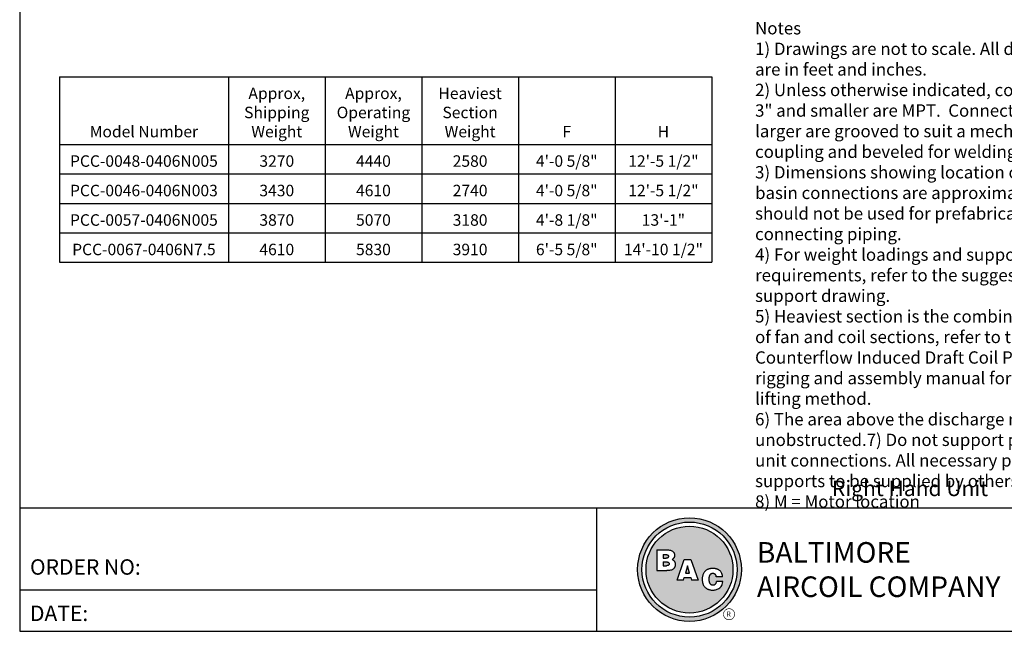
# Model space of a CAD drawing. Extents: x 0 to 1000, y 0 to 750.
# Drawn here: x 0 to 598, y 0 to 371 of the extents above; entities that cross this region are included whole.
import ezdxf
from ezdxf.enums import TextEntityAlignment as Align

# ---------------------------------------------------------------- set-up
doc = ezdxf.new("R2010")
doc.units = 0
doc.header["$LTSCALE"] = 32
doc.header["$MEASUREMENT"] = 0
doc.layers.get('0').update_dxf_attribs({"linetype": 'CONTINUOUS'})
doc.layers.add('RH-ALL', color=6, linetype='CONTINUOUS')
doc.layers.add('TEXT', color=4, linetype='CONTINUOUS')
doc.styles.add('BAC', font='swissk.ttf')
doc.styles.add('BACtblk', font='swisscl.ttf')
doc.styles.add('BACtblkBold', font='swissck.ttf')
doc.styles.add('Current-ANSI-BAC Part', font='arial.ttf')
doc.styles.add('SUBTTF', font='ARIALN.TTF')

# ---------------------------------------------------------------- blocks, each defined once
blk = doc.blocks.new('border')
for p, q in [((0, 1), (0, 0)), ((0, 0), (1, 0))]:
    blk.add_line(p, q)
blk = doc.blocks.new('bacstblk')
h = blk.add_hatch(color=150)
h.dxf.hatch_style = 1
h.paths.add_polyline_path([(3.7506, 0.375, 1), (4.3799, 0.375, 1)])
h.paths.add_polyline_path([(4.3539, 0.375, -1), (3.7765, 0.375, -1)], flags=16)
h.paths.add_polyline_path([(4.3291, 0.375, -1), (3.8014, 0.375, -1)], flags=0)
h.paths.add_polyline_path([(3.943, 0.4942), (3.9603, 0.4889), (3.9714, 0.4784), (3.9755, 0.4618), (3.9722, 0.4467), (3.9609, 0.436), (3.974, 0.427), (3.9786, 0.415), (3.9789, 0.3973), (3.9729, 0.3838), (3.9613, 0.374), (3.9476, 0.3704), (3.9345, 0.3692), (3.8665, 0.3692), (3.8665, 0.4942)], flags=0)
h.paths.add_polyline_path([(4.0335, 0.4361), (4.0742, 0.4361), (4.1177, 0.3111), (4.0779, 0.3111), (4.0731, 0.3277), (4.0333, 0.3277), (4.0286, 0.3111), (3.9895, 0.3111)], flags=0)
h.paths.add_polyline_path([(4.1681, 0.3721), (4.1826, 0.3792), (4.1988, 0.3822), (4.2152, 0.3818), (4.233, 0.3787), (4.246, 0.3717), (4.2575, 0.3605), (4.2641, 0.3456), (4.266, 0.3315), (4.2275, 0.3315), (4.227, 0.3353), (4.2262, 0.3385), (4.2251, 0.3412), (4.2237, 0.3434), (4.2223, 0.3451), (4.2207, 0.3465), (4.2191, 0.3476), (4.2174, 0.3485), (4.2158, 0.3493), (4.2143, 0.3499), (4.2128, 0.3503), (4.2112, 0.3506), (4.2097, 0.3509), (4.2082, 0.351), (4.2066, 0.351), (4.205, 0.3509), (4.2033, 0.3507), (4.2016, 0.3504), (4.1999, 0.3501), (4.1982, 0.3496), (4.1965, 0.3489), (4.1949, 0.3482), (4.1933, 0.3472), (4.1919, 0.3461), (4.1905, 0.3449), (4.1893, 0.3434), (4.1882, 0.3418), (4.1873, 0.3401), (4.1864, 0.3384), (4.1856, 0.3365), (4.185, 0.3347), (4.1844, 0.3328), (4.184, 0.3309), (4.1836, 0.329), (4.1833, 0.3272), (4.1831, 0.3253), (4.183, 0.3234), (4.1829, 0.3216), (4.1828, 0.3197), (4.1828, 0.3178), (4.1828, 0.3158), (4.1829, 0.3139), (4.1829, 0.3119), (4.1831, 0.31), (4.1832, 0.308), (4.1834, 0.3061), (4.1837, 0.3043), (4.184, 0.3025), (4.1844, 0.3007), (4.1848, 0.299), (4.1853, 0.2974), (4.1859, 0.2959), (4.1865, 0.2944), (4.1872, 0.293), (4.188, 0.2917), (4.1889, 0.2904), (4.1899, 0.2893), (4.1909, 0.2882), (4.192, 0.2871), (4.1932, 0.2862), (4.1944, 0.2853), (4.1956, 0.2846), (4.1969, 0.2839), (4.1981, 0.2834), (4.1994, 0.2829), (4.2007, 0.2825), (4.2019, 0.2822), (4.2032, 0.282), (4.2045, 0.2819), (4.2057, 0.2818), (4.207, 0.2818), (4.2083, 0.2818), (4.2096, 0.2819), (4.211, 0.282), (4.2123, 0.2821), (4.2137, 0.2824), (4.2151, 0.2828), (4.2165, 0.2833), (4.2179, 0.284), (4.2194, 0.2848), (4.2209, 0.2858), (4.2224, 0.2871), (4.2239, 0.2886), (4.2252, 0.2905), (4.2264, 0.2927), (4.2274, 0.2954), (4.2282, 0.2986), (4.2286, 0.3024), (4.2667, 0.3024), (4.2652, 0.2888), (4.2582, 0.2721), (4.2446, 0.26), (4.229, 0.2531), (4.2146, 0.2503), (4.1987, 0.2502), (4.1812, 0.2537), (4.1655, 0.2618), (4.1537, 0.2735), (4.1468, 0.2865), (4.1431, 0.3002), (4.1418, 0.3168), (4.1433, 0.3339), (4.1484, 0.3494), (4.1569, 0.3625)], flags=0)
h = blk.add_hatch(color=150)
h.dxf.hatch_style = 1
h.paths.add_polyline_path([(3.8014, 0.375, 1), (4.3291, 0.375, 1)])
h.paths.add_polyline_path([(4.0742, 0.4361), (4.1177, 0.3111), (4.0779, 0.3111), (4.0731, 0.3277), (4.0333, 0.3277), (4.0286, 0.3111), (3.9895, 0.3111), (4.0335, 0.4361)], flags=16)
h.paths.add_polyline_path([(3.974, 0.427), (3.9786, 0.415), (3.9789, 0.3973), (3.9729, 0.3838), (3.9613, 0.374), (3.9476, 0.3704), (3.9345, 0.3692), (3.8665, 0.3692), (3.8665, 0.4942), (3.943, 0.4942), (3.9603, 0.4889), (3.9714, 0.4784), (3.9755, 0.4618), (3.9722, 0.4467), (3.9609, 0.436)], flags=16)
h.paths.add_polyline_path([(4.266, 0.3315), (4.2275, 0.3315), (4.227, 0.3353), (4.2262, 0.3385), (4.2251, 0.3412), (4.2237, 0.3434), (4.2223, 0.3451), (4.2207, 0.3465), (4.2191, 0.3476), (4.2174, 0.3485), (4.2158, 0.3493), (4.2143, 0.3499), (4.2128, 0.3503), (4.2112, 0.3506), (4.2097, 0.3509), (4.2082, 0.351), (4.2066, 0.351), (4.205, 0.3509), (4.2033, 0.3507), (4.2016, 0.3504), (4.1999, 0.3501), (4.1982, 0.3496), (4.1965, 0.3489), (4.1949, 0.3482), (4.1933, 0.3472), (4.1919, 0.3461), (4.1905, 0.3449), (4.1893, 0.3434), (4.1882, 0.3418), (4.1873, 0.3401), (4.1864, 0.3384), (4.1856, 0.3365), (4.185, 0.3347), (4.1844, 0.3328), (4.184, 0.3309), (4.1836, 0.329), (4.1833, 0.3272), (4.1831, 0.3253), (4.183, 0.3234), (4.1829, 0.3216), (4.1828, 0.3197), (4.1828, 0.3178), (4.1828, 0.3158), (4.1829, 0.3139), (4.1829, 0.3119), (4.1831, 0.31), (4.1832, 0.308), (4.1834, 0.3061), (4.1837, 0.3043), (4.184, 0.3025), (4.1844, 0.3007), (4.1848, 0.299), (4.1853, 0.2974), (4.1859, 0.2959), (4.1865, 0.2944), (4.1872, 0.293), (4.188, 0.2917), (4.1889, 0.2904), (4.1899, 0.2893), (4.1909, 0.2882), (4.192, 0.2871), (4.1932, 0.2862), (4.1944, 0.2853), (4.1956, 0.2846), (4.1969, 0.2839), (4.1981, 0.2834), (4.1994, 0.2829), (4.2007, 0.2825), (4.2019, 0.2822), (4.2032, 0.282), (4.2045, 0.2819), (4.2057, 0.2818), (4.207, 0.2818), (4.2083, 0.2818), (4.2096, 0.2819), (4.211, 0.282), (4.2123, 0.2821), (4.2137, 0.2824), (4.2151, 0.2828), (4.2165, 0.2833), (4.2179, 0.284), (4.2194, 0.2848), (4.2209, 0.2858), (4.2224, 0.2871), (4.2239, 0.2886), (4.2252, 0.2905), (4.2264, 0.2927), (4.2274, 0.2954), (4.2282, 0.2986), (4.2286, 0.3024), (4.2667, 0.3024), (4.2652, 0.2888), (4.2582, 0.2721), (4.2446, 0.26), (4.229, 0.2531), (4.2146, 0.2503), (4.1987, 0.2502), (4.1812, 0.2537), (4.1655, 0.2618), (4.1537, 0.2735), (4.1468, 0.2865), (4.1431, 0.3002), (4.1418, 0.3168), (4.1433, 0.3339), (4.1484, 0.3494), (4.1569, 0.3625), (4.1681, 0.3721), (4.1826, 0.3792), (4.1988, 0.3822), (4.2152, 0.3818), (4.233, 0.3787), (4.246, 0.3717), (4.2575, 0.3605), (4.2641, 0.3456)], flags=16)
h = blk.add_hatch(color=150)
h.dxf.hatch_style = 1
h.paths.add_polyline_path([(3.9339, 0.4471), (3.9348, 0.4479), (3.9355, 0.4488), (3.936, 0.4497), (3.9364, 0.4506), (3.9368, 0.4515), (3.937, 0.4524), (3.9372, 0.4533), (3.9373, 0.4542), (3.9373, 0.4552), (3.9373, 0.4561), (3.9372, 0.457), (3.937, 0.458), (3.9368, 0.4589), (3.9365, 0.4598), (3.9362, 0.4606), (3.9358, 0.4615), (3.9352, 0.4622), (3.9346, 0.4629), (3.9339, 0.4635), (3.933, 0.464), (3.932, 0.4645), (3.9308, 0.4648), (3.9294, 0.4651), (3.9277, 0.4654), (3.9258, 0.4656), (3.9236, 0.4658), (3.921, 0.4659), (3.9054, 0.4659), (3.9054, 0.4445), (3.9237, 0.4445), (3.9267, 0.4447), (3.9292, 0.4452), (3.9312, 0.4457), (3.9327, 0.4464)])
h.paths.add_polyline_path([(3.9412, 0.4083), (3.9413, 0.4092), (3.9413, 0.4102), (3.9412, 0.4112), (3.9411, 0.4122), (3.941, 0.4132), (3.9407, 0.4142), (3.9403, 0.4152), (3.9398, 0.4161), (3.9393, 0.417), (3.9385, 0.4178), (3.9377, 0.4186), (3.9366, 0.4193), (3.9354, 0.42), (3.9339, 0.4205), (3.932, 0.4209), (3.9299, 0.4213), (3.9273, 0.4215), (3.9243, 0.4215), (3.9054, 0.4215), (3.9054, 0.3986), (3.9265, 0.3986), (3.9293, 0.3988), (3.9317, 0.3992), (3.9336, 0.3997), (3.9352, 0.4002), (3.9365, 0.4008), (3.9376, 0.4015), (3.9384, 0.4023), (3.9391, 0.403), (3.9396, 0.4038), (3.9401, 0.4047), (3.9405, 0.4055), (3.9408, 0.4064), (3.941, 0.4073)])
h.paths.add_polyline_path([(4.0534, 0.3968), (4.0405, 0.3539), (4.0658, 0.3539)])
for p, q in [((0, 0.75), (10, 0.75)), ((3.5, 0.75), (3.5, 0)), ((3.5, 0.25), (0, 0.25))]:
    blk.add_line(p, q)
at = {"color": 150}
for p, q in [((3.8665, 0.4942), (3.9302, 0.4942)), ((3.8665, 0.4942), (3.8665, 0.3692)), ((3.9054, 0.4659), (3.9054, 0.4445)), ((3.9054, 0.4659), (3.921, 0.4659)), ((3.9054, 0.4445), (3.9237, 0.4445)), ((3.9054, 0.4215), (3.9054, 0.3986)), ((3.9054, 0.4215), (3.9243, 0.4215)), ((3.9895, 0.3111), (4.0335, 0.4361)), ((4.0335, 0.4361), (4.0742, 0.4361)), ((4.0742, 0.4361), (4.1177, 0.3111)), ((3.8665, 0.3692), (3.9279, 0.3692)), ((3.9054, 0.3986), (3.9265, 0.3986)), ((4.0534, 0.3968), (4.0405, 0.3539)), ((4.0658, 0.3539), (4.0534, 0.3968)), ((4.0286, 0.3111), (3.9895, 0.3111)), ((4.0286, 0.3111), (4.0333, 0.3277)), ((4.0333, 0.3277), (4.0731, 0.3277)), ((4.0405, 0.3539), (4.0658, 0.3539)), ((4.0731, 0.3277), (4.0779, 0.3111)), ((4.1177, 0.3111), (4.0779, 0.3111)), ((4.266, 0.3315), (4.2275, 0.3315)), ((4.2667, 0.3024), (4.2286, 0.3024))]:
    blk.add_line(p, q, dxfattribs=at)
for points in [[(3.9302, 0.4942), (3.9378, 0.494), (3.9442, 0.4933), (3.9498, 0.4922), (3.9544, 0.4907), (3.9584, 0.489), (3.9617, 0.4871), (3.9644, 0.4851), (3.9666, 0.4829), (3.9685, 0.4808), (3.97, 0.4786), (3.9713, 0.4764), (3.9722, 0.4742), (3.973, 0.4719), (3.9735, 0.4697), (3.9739, 0.4675), (3.9742, 0.4654), (3.9744, 0.4632), (3.9744, 0.4611), (3.9744, 0.459), (3.9743, 0.4569), (3.974, 0.4548), (3.9735, 0.4529), (3.9729, 0.4509), (3.9722, 0.449), (3.9712, 0.4471), (3.97, 0.4454), (3.9687, 0.4436), (3.9672, 0.442), (3.9655, 0.4404), (3.9637, 0.4389), (3.9617, 0.4374), (3.9595, 0.4361)], [(3.921, 0.4659), (3.9236, 0.4658), (3.9258, 0.4656), (3.9277, 0.4654), (3.9294, 0.4651), (3.9308, 0.4648), (3.932, 0.4645), (3.933, 0.464), (3.9339, 0.4635), (3.9346, 0.4629), (3.9352, 0.4622), (3.9358, 0.4615), (3.9362, 0.4606), (3.9365, 0.4598), (3.9368, 0.4589), (3.937, 0.458), (3.9372, 0.457), (3.9373, 0.4561), (3.9373, 0.4552), (3.9373, 0.4542), (3.9372, 0.4533), (3.937, 0.4524), (3.9368, 0.4515), (3.9364, 0.4506), (3.936, 0.4497), (3.9355, 0.4488), (3.9348, 0.4479), (3.9339, 0.4471), (3.9327, 0.4464), (3.9312, 0.4457), (3.9292, 0.4452), (3.9267, 0.4447), (3.9237, 0.4445)], [(3.9243, 0.4215), (3.9273, 0.4215), (3.9299, 0.4213), (3.932, 0.4209), (3.9339, 0.4205), (3.9354, 0.42), (3.9366, 0.4193), (3.9377, 0.4186), (3.9385, 0.4178), (3.9393, 0.417), (3.9398, 0.4161), (3.9403, 0.4152), (3.9407, 0.4142), (3.941, 0.4132), (3.9411, 0.4122), (3.9412, 0.4112), (3.9413, 0.4102), (3.9413, 0.4092), (3.9412, 0.4083), (3.941, 0.4073), (3.9408, 0.4064), (3.9405, 0.4055), (3.9401, 0.4047), (3.9396, 0.4038), (3.9391, 0.403), (3.9384, 0.4023), (3.9376, 0.4015), (3.9365, 0.4008), (3.9352, 0.4002), (3.9336, 0.3997), (3.9317, 0.3992), (3.9293, 0.3988), (3.9265, 0.3986)], [(3.9595, 0.4361), (3.9648, 0.4333), (3.9689, 0.4305), (3.972, 0.4276), (3.9744, 0.4247), (3.976, 0.4218), (3.9771, 0.4188), (3.9778, 0.416), (3.9783, 0.4132), (3.9786, 0.4106), (3.9787, 0.408), (3.9787, 0.4056), (3.9787, 0.4033), (3.9785, 0.401), (3.9782, 0.3989), (3.9778, 0.3968), (3.9773, 0.3948), (3.9767, 0.3928), (3.976, 0.3909), (3.9752, 0.389), (3.9742, 0.3871), (3.973, 0.3852), (3.9716, 0.3834), (3.9699, 0.3815), (3.968, 0.3796), (3.9657, 0.3777), (3.963, 0.3758), (3.9596, 0.374), (3.9555, 0.3724), (3.9504, 0.3711), (3.9442, 0.3701), (3.9367, 0.3694), (3.9279, 0.3692)], [(4.266, 0.3315), (4.265, 0.339), (4.2636, 0.3453), (4.2619, 0.3507), (4.2598, 0.3552), (4.2576, 0.3591), (4.2553, 0.3623), (4.2528, 0.365), (4.2504, 0.3674), (4.2481, 0.3694), (4.2458, 0.3712), (4.2436, 0.3728), (4.2413, 0.3742), (4.2391, 0.3754), (4.2368, 0.3765), (4.2344, 0.3774), (4.2319, 0.3783), (4.2294, 0.379), (4.2267, 0.3797), (4.2239, 0.3803), (4.2211, 0.3808), (4.2181, 0.3812), (4.2151, 0.3816), (4.212, 0.3818), (4.2089, 0.382), (4.2058, 0.382), (4.2026, 0.382), (4.1994, 0.3818), (4.1962, 0.3815), (4.1929, 0.3811), (4.1896, 0.3805), (4.1863, 0.3797), (4.183, 0.3787), (4.1797, 0.3776), (4.1765, 0.3762), (4.1732, 0.3746), (4.1701, 0.3729), (4.167, 0.3709), (4.164, 0.3686), (4.1612, 0.3662), (4.1585, 0.3636), (4.156, 0.3607), (4.1537, 0.3576), (4.1516, 0.3543), (4.1497, 0.3509), (4.148, 0.3472), (4.1465, 0.3435), (4.1452, 0.3396), (4.1441, 0.3355), (4.1433, 0.3314), (4.1427, 0.3272), (4.1423, 0.3229), (4.1421, 0.3187), (4.1421, 0.3145), (4.1423, 0.3103), (4.1426, 0.3063), (4.1431, 0.3024), (4.1437, 0.2986), (4.1445, 0.295), (4.1454, 0.2916), (4.1465, 0.2883), (4.1477, 0.2852), (4.149, 0.2822), (4.1506, 0.2793), (4.1523, 0.2765), (4.1541, 0.2738), (4.1562, 0.2713), (4.1584, 0.2688), (4.1607, 0.2665), (4.1633, 0.2643), (4.1659, 0.2623), (4.1687, 0.2604), (4.1717, 0.2586), (4.1748, 0.257), (4.178, 0.2556), (4.1814, 0.2543), (4.185, 0.2532), (4.1887, 0.2522), (4.1925, 0.2514), (4.1965, 0.2509), (4.2007, 0.2504), (4.2051, 0.2502), (4.2096, 0.2502), (4.2142, 0.2505), (4.219, 0.2511), (4.2238, 0.2521), (4.2287, 0.2534), (4.2337, 0.2551), (4.2387, 0.2573), (4.2437, 0.2601), (4.2485, 0.2634), (4.2531, 0.2675), (4.2572, 0.2724), (4.2608, 0.2782), (4.2637, 0.2851), (4.2657, 0.2931), (4.2667, 0.3024)], [(4.2275, 0.3315), (4.227, 0.3353), (4.2262, 0.3385), (4.2251, 0.3412), (4.2237, 0.3434), (4.2223, 0.3451), (4.2207, 0.3465), (4.2191, 0.3476), (4.2174, 0.3485), (4.2158, 0.3493), (4.2143, 0.3499), (4.2128, 0.3503), (4.2112, 0.3506), (4.2097, 0.3509), (4.2082, 0.351), (4.2066, 0.351), (4.205, 0.3509), (4.2033, 0.3507), (4.2016, 0.3504), (4.1999, 0.3501), (4.1982, 0.3496), (4.1965, 0.3489), (4.1949, 0.3482), (4.1933, 0.3472), (4.1919, 0.3461), (4.1905, 0.3449), (4.1893, 0.3434), (4.1882, 0.3418), (4.1873, 0.3401), (4.1864, 0.3384), (4.1856, 0.3365), (4.185, 0.3347), (4.1844, 0.3328), (4.184, 0.3309), (4.1836, 0.329), (4.1833, 0.3272), (4.1831, 0.3253), (4.183, 0.3234), (4.1829, 0.3216), (4.1828, 0.3197), (4.1828, 0.3178), (4.1828, 0.3158), (4.1829, 0.3139), (4.1829, 0.3119), (4.1831, 0.31), (4.1832, 0.308), (4.1834, 0.3061), (4.1837, 0.3043), (4.184, 0.3025), (4.1844, 0.3007), (4.1848, 0.299), (4.1853, 0.2974), (4.1859, 0.2959), (4.1865, 0.2944), (4.1872, 0.293), (4.188, 0.2917), (4.1889, 0.2904), (4.1899, 0.2893), (4.1909, 0.2882), (4.192, 0.2871), (4.1932, 0.2862), (4.1944, 0.2853), (4.1956, 0.2846), (4.1969, 0.2839), (4.1981, 0.2834), (4.1994, 0.2829), (4.2007, 0.2825), (4.2019, 0.2822), (4.2032, 0.282), (4.2045, 0.2819), (4.2057, 0.2818), (4.207, 0.2818), (4.2083, 0.2818), (4.2096, 0.2819), (4.211, 0.282), (4.2123, 0.2821), (4.2137, 0.2824), (4.2151, 0.2828), (4.2165, 0.2833), (4.2179, 0.284), (4.2194, 0.2848), (4.2209, 0.2858), (4.2224, 0.2871), (4.2239, 0.2886), (4.2252, 0.2905), (4.2264, 0.2927), (4.2274, 0.2954), (4.2282, 0.2986), (4.2286, 0.3024)]]:
    blk.add_lwpolyline(points, dxfattribs=at)
for radius in [0.3147, 0.2887, 0.2639]:
    blk.add_circle((4.0652, 0.375), radius, dxfattribs=at)
at = {"layer": 'TEXT', "color": 150, "linetype": 'Continuous', "const_width": 0.00375}
blk.add_lwpolyline([(4.2715, 0.1037, 1), (4.339, 0.1037, 1)], format="xyb", close=True, dxfattribs=at)
at = {"layer": 'TEXT', "color": 150, "style": 'BAC'}
for s, p in [('BALTIMORE', (4.4744, 0.4169)), ('AIRCOIL COMPANY', (4.4744, 0.2084))]:
    blk.add_text(s, height=0.125, dxfattribs=at).set_placement(p)
at = {"layer": 'TEXT', "color": 4, "style": 'BACtblk'}
for s, p in [('ORDER NO:', (0.0625, 0.3438)), ('DATE:', (0.0625, 0.0625))]:
    blk.add_text(s, height=0.09375, dxfattribs=at).set_placement(p)
at = {"layer": 'TEXT', "color": 150, "linetype": 'Continuous', "style": 'BAC'}
blk.add_text('R', height=0.0312, dxfattribs=at).set_placement((4.2891, 0.0891))
at = {"layer": 'TEXT', "color": 4, "style": 'BACtblkBold'}
for tag, p in [('DESC', (0.0625, 0.5312)), ('ORDER', (0.9643, 0.3438)), ('DATE', (0.5402, 0.0625))]:
    blk.add_attdef(tag, p, '', height=0.125, dxfattribs=at)
for tag, height, p in [('MODEL1', 0.1094, (8.25, 0.5715)), ('MODEL2', 0.1094, (8.25, 0.384)), ('DWGNUM', 0.1406, (8.0938, 0.0312))]:
    blk.add_attdef(tag, text='', height=height, dxfattribs=at).set_placement(p, align=Align.CENTER)
blk.add_attdef('REV', text='', height=0.1562, dxfattribs=at).set_placement((9.8438, 0.1562), align=Align.MIDDLE)
at = {"layer": 'TEXT', "color": 4, "style": 'BACtblk', "flags": 1}
blk.add_attdef('DWGBY', (2.0402, 0.0625), '', height=0.0938, dxfattribs=at)
blk = doc.blocks.new('*T62')
at = {"color": 0, "linetype": 'ByBlock', "lineweight": -2}
for p, q in [((0, 0), (395.94, 0)), ((0, 0), (0, -112.6)), ((102.62, 0), (102.62, -112.6)), ((161.28, 0), (161.28, -112.6)), ((219.95, 0), (219.95, -112.6)), ((278.61, 0), (278.61, -112.6)), ((337.28, 0), (337.28, -112.6)), ((395.94, 0), (395.94, -112.6)), ((0, -40.99), (395.94, -40.99)), ((0, -58.89), (395.94, -58.89)), ((0, -76.79), (395.94, -76.79)), ((0, -94.7), (395.94, -94.7)), ((0, -112.6), (395.94, -112.6))]:
    blk.add_line(p, q, dxfattribs=at)
at = {"color": 0, "char_height": 6.9724, "attachment_point": 8}
for s, insert, width in [('{\\fArial|b1|i0|c0;Approx, Shipping Weight', (131.95, -36.69), 50.0582), ('{\\fArial|b1|i0|c0;Approx, Operating Weight', (190.62, -36.69), 50.0582), ('{\\fArial|b1|i0|c0;Heaviest Section Weight', (249.28, -36.69), 50.0582), ('{\\fArial|b1|i0|c0;Model Number', (51.31, -36.69), 94.0135), ('{\\fArial|b1|i0|c0;F', (307.94, -36.69), 50.0582), ('{\\fArial|b1|i0|c0;H', (366.61, -36.69), 50.0582), ('{\\fArial|b0|i0|c0;PCC-0048-0406N005', (51.31, -54.59), 94.0135), ('{\\fArial|b0|i0|c0;3270', (131.95, -54.59), 50.0582), ('{\\fArial|b0|i0|c0;4440', (190.62, -54.59), 50.0582), ('{\\fArial|b0|i0|c0;2580', (249.28, -54.59), 50.0582), ('{\\fArial|b0|i0|c0;4\'-0 5/8"', (307.94, -54.59), 50.0582), ('{\\fArial|b0|i0|c0;12\'-5 1/2"', (366.61, -54.59), 50.0582), ('{\\fArial|b0|i0|c0;PCC-0046-0406N003', (51.31, -72.49), 94.0135), ('{\\fArial|b0|i0|c0;3430', (131.95, -72.49), 50.0582), ('{\\fArial|b0|i0|c0;4610', (190.62, -72.49), 50.0582), ('{\\fArial|b0|i0|c0;2740', (249.28, -72.49), 50.0582), ('{\\fArial|b0|i0|c0;4\'-0 5/8"', (307.94, -72.49), 50.0582), ('{\\fArial|b0|i0|c0;12\'-5 1/2"', (366.61, -72.49), 50.0582), ('{\\fArial|b0|i0|c0;PCC-0057-0406N005', (51.31, -90.39), 94.0135), ('{\\fArial|b0|i0|c0;3870', (131.95, -90.39), 50.0582), ('{\\fArial|b0|i0|c0;5070', (190.62, -90.39), 50.0582), ('{\\fArial|b0|i0|c0;3180', (249.28, -90.39), 50.0582), ('{\\fArial|b0|i0|c0;4\'-8 1/8"', (307.94, -90.39), 50.0582), ('{\\fArial|b0|i0|c0;13\'-1"', (366.61, -90.39), 50.0582), ('{\\fArial|b0|i0|c0;PCC-0067-0406N7.5', (51.31, -108.29), 94.0135), ('{\\fArial|b0|i0|c0;4610', (131.95, -108.29), 50.0582), ('{\\fArial|b0|i0|c0;5830', (190.62, -108.29), 50.0582), ('{\\fArial|b0|i0|c0;3910', (249.28, -108.29), 50.0582), ('{\\fArial|b0|i0|c0;6\'-5 5/8"', (307.94, -108.29), 50.0582), ('{\\fArial|b0|i0|c0;14\'-10 1/2"', (366.61, -108.29), 50.0582)]:
    blk.add_mtext(s, dxfattribs=dict(at, insert=insert, width=width))

msp = doc.modelspace()

# ---------------------------------------------------------------- block references
at = {"xscale": 1000, "yscale": 750, "zscale": 1000}
msp.add_blockref('border', (0, -0.368), dxfattribs=at)
msp.add_blockref('*T62', (24.0799, 336.3654))
at = {"color": 6, "xscale": 100, "yscale": 100, "zscale": 100}
msp.add_blockref('bacstblk', (0, -0.368), dxfattribs=at)

# ---------------------------------------------------------------- texts
at = {"color": 4, "insert": (446.3233, 369.6998), "char_height": 7.5, "width": 213.141844, "attachment_point": 1, "style": 'SUBTTF'}
msp.add_mtext('Notes\\P1) Drawings are not to scale. All dimensions are in feet and inches.\\P2) Unless otherwise indicated, connections 3" and smaller are MPT.  Connections 4" and larger are grooved to suit a mechanical coupling and beveled for welding.\\P3) Dimensions showing location of coil and basin connections are approximate and should not be used for prefabrication of connecting piping.\\P4) For weight loadings and support requirements, refer to the suggested steel support drawing.\\P5) Heaviest section is the combined weight of fan and coil sections, refer to the P-Series Counterflow Induced Draft Coil Products rigging and assembly manual for suggested lifting method.\\P6) The area above the discharge must be unobstructed.\\P7) Do not support piping from unit connections. All necessary piping supports to be supplied by others.\\P8) M = Motor location\\P', dxfattribs=at)
at = {"layer": 'RH-ALL', "color": 4, "insert": (492.9852, 91.1468), "char_height": 9.375, "width": 100.157031, "attachment_point": 1, "style": 'Current-ANSI-BAC Part'}
msp.add_mtext('Right Hand Unit', dxfattribs=at)

doc.saveas('drawing.dxf')
